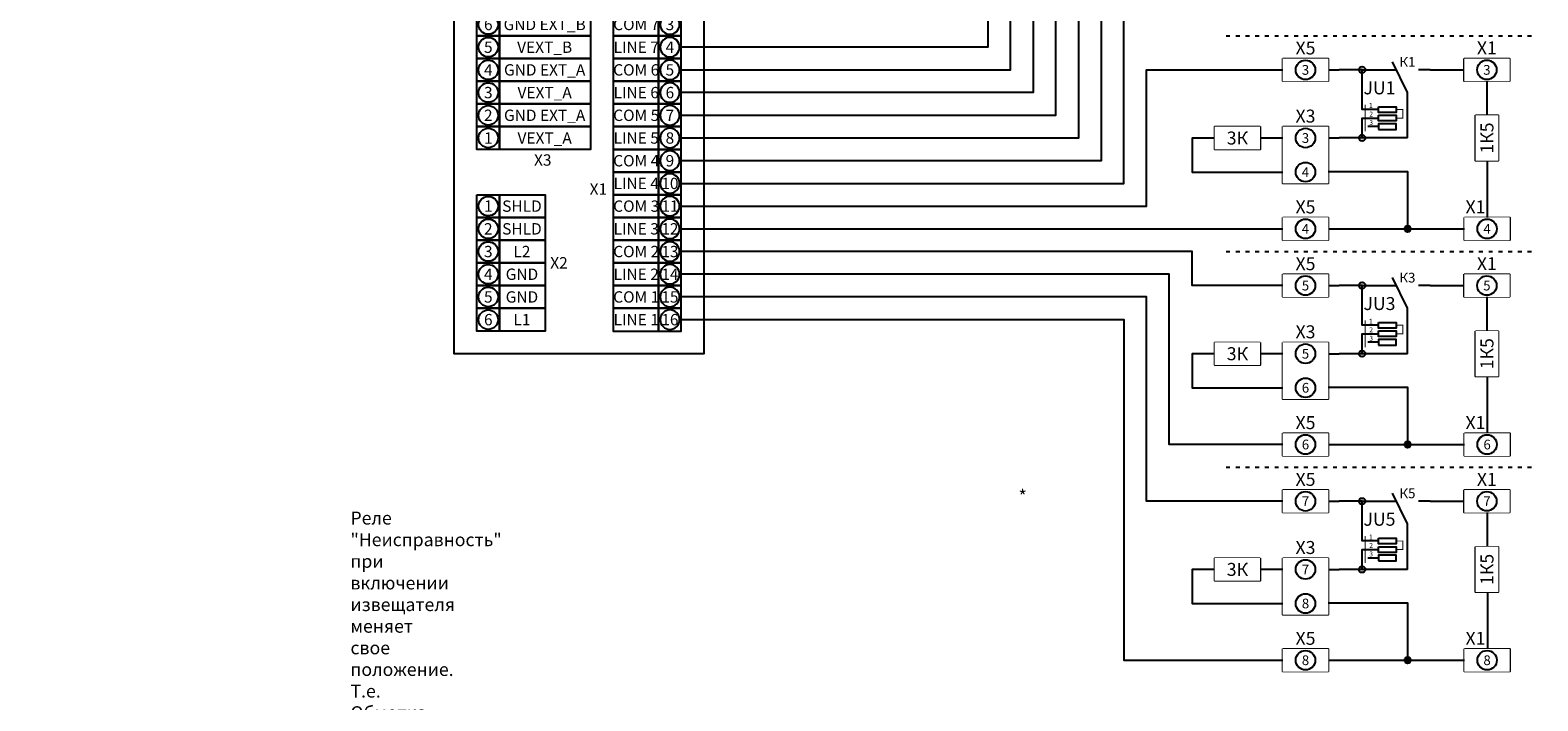
# Model space of a CAD drawing. Units: millimetres. Extents: x 24426 to 573496, y 20538 to 37962.
# Drawn here: x 44227 to 48876, y 24130 to 26198 of the extents above; entities that cross this region are included whole.
import ezdxf
from ezdxf.enums import TextEntityAlignment as Align

# ---------------------------------------------------------------- set-up
doc = ezdxf.new("R2010")
doc.units = ezdxf.units.MM
doc.set_wipeout_variables(frame=1)
doc.linetypes.add('ACAD_ISO03W100', pattern=[30, 12, -18])
doc.styles.get("Standard").update_dxf_attribs({"font": 'isocpeur.ttf'})

# ---------------------------------------------------------------- blocks, each defined once
blk = doc.blocks.new('*U15')
at = {"true_color": 0x000000}
h = blk.add_hatch(color=18, dxfattribs=at)
h.dxf.hatch_style = 1
h.paths.add_polyline_path([(80, 0), (70, 0), (70, -10, 0.414214)])
h.paths.add_polyline_path([(70, 0), (60, 0, 0.414214), (70, -10)])
h.paths.add_polyline_path([(60, 0), (70, 0), (80, 0, 1)])
h.paths.add_polyline_path([(70, -200), (70, -210), (80, -210, 0.414214)])
h.paths.add_polyline_path([(70, -200, 0.414214), (60, -210), (70, -210)])
h.paths.add_polyline_path([(80, -210), (70, -210), (60, -210, 1)])
for points in [[(70, 0), (0, 0)], [(120.5, -122.5), (70, -122.5), (70, 0)], [(70, -122.5), (70, 0), (176.1, 0)], [(210, -70), (164.2, 24.5)], [(280, 0), (243.9, 0)], [(210, -210), (210, -70)], [(210, -210), (70, -210), (70, -148.8)], [(70, -210), (70, -148.8), (120.5, -148.8)], [(120.5, -175), (87.7, -175)], [(70, -210), (0, -210)]]:
    blk.add_lwpolyline(points)
at = {"const_width": 3}
for points in [[(80, -107.5), (80, -190)], [(175.5, -148.8), (195.5, -148.8), (195.5, -122.5), (175.5, -122.5)]]:
    blk.add_lwpolyline(points, dxfattribs=at)
for points in [[(120.5, -113.8), (175.5, -113.8), (175.5, -131.2), (120.5, -131.2)], [(120.5, -140), (175.5, -140), (175.5, -157.5), (120.5, -157.5)], [(120.5, -183.8), (175.5, -183.8), (175.5, -166.3), (120.5, -166.3)]]:
    blk.add_lwpolyline(points, close=True)
for centre in [(70, 0), (70, -210)]:
    blk.add_circle(centre, 10)
for s, p in [('1', (91.5, -117.5)), ('2', (92.6, -143.8)), ('3', (92.5, -170))]:
    blk.add_text(s, height=15).set_placement(p)
for tag, height, p in [('К', 30, (210, 24.5)), ('JU', 40, (123.7, -55.5))]:
    blk.add_attdef(tag, text='', height=height).set_placement(p, align=Align.MIDDLE_CENTER)
blk = doc.blocks.new('Квн2')
blk.add_lwpolyline([(0, 0), (140, 0), (140, -175), (0, -175), (0, 0)])
blk.add_wipeout([(0, 0), (140, 0), (140, -175), (0, -175)])
for centre in [(70, -35), (70, -140)]:
    blk.add_circle(centre, 30)
blk.add_attdef('X2', text='', height=40).set_placement((70, 0), align=Align.BOTTOM_CENTER)
for tag, p in [('N', (70, -35)), ('N2', (70, -140))]:
    blk.add_attdef(tag, text='', height=30).set_placement(p, align=Align.MIDDLE_CENTER)
blk = doc.blocks.new('*U23')
blk.add_lwpolyline([(0, 35), (140, 35), (140, -35), (0, -35), (0, 35)])
blk.add_wipeout([(0, 35), (140, 35), (140, -35), (0, -35)])
blk.add_circle((70, 0), 30)
blk.add_attdef('X1', text='', height=40).set_placement((70, 35), align=Align.BOTTOM_CENTER)
blk.add_attdef('N', text='', height=30).set_placement((70, 0), align=Align.MIDDLE_CENTER)
blk = doc.blocks.new('Точка')
at = {"true_color": 0x000000}
h = blk.add_hatch(color=18, dxfattribs=at)
h.dxf.hatch_style = 1
h.paths.add_polyline_path([(10, 0), (-10, 0, 1)])
h.paths.add_polyline_path([(0, 10), (0, 0), (10, 0, 0.414214)])
h.paths.add_polyline_path([(0, 10, 0.414214), (-10, 0), (0, 0)])
blk.add_circle((0, 0), 10)
blk = doc.blocks.new('*U50')
blk.add_circle((0, 0), 300)
blk.add_attdef('Ц', text='', height=350).set_placement((0, 0), align=Align.MIDDLE_CENTER)
blk = doc.blocks.new('*U51')
blk.add_circle((0, 0), 300)
blk.add_attdef('Ц', text='', height=350).set_placement((0, 0), align=Align.MIDDLE_CENTER)
blk = doc.blocks.new('*U52')
blk.add_circle((0, 0), 300)
blk.add_attdef('Ц', text='', height=350).set_placement((0, 0), align=Align.MIDDLE_CENTER)
blk = doc.blocks.new('BX-MDI8')
for points in [[(0, 0), (770, 0), (770, -1260), (0, -1260)], [(70, -70), (140, -70), (140, -140), (70, -140)], [(140, -70), (420, -70), (420, -140), (140, -140)], [(630, -70), (490, -70), (490, -140), (630, -140)], [(700, -70), (630, -70), (630, -140), (700, -140)], [(70, -140), (140, -140), (140, -210), (70, -210)], [(140, -140), (420, -140), (420, -210), (140, -210)], [(630, -140), (490, -140), (490, -210), (630, -210)], [(700, -140), (630, -140), (630, -210), (700, -210)], [(70, -210), (140, -210), (140, -280), (70, -280)], [(140, -210), (420, -210), (420, -280), (140, -280)], [(630, -210), (490, -210), (490, -280), (630, -280)], [(700, -210), (630, -210), (630, -280), (700, -280)], [(70, -280), (140, -280), (140, -350), (70, -350)], [(140, -280), (420, -280), (420, -350), (140, -350)], [(630, -280), (490, -280), (490, -350), (630, -350)], [(700, -280), (630, -280), (630, -350), (700, -350)], [(70, -350), (140, -350), (140, -420), (70, -420)], [(140, -350), (420, -350), (420, -420), (140, -420)], [(630, -350), (490, -350), (490, -420), (630, -420)], [(700, -350), (630, -350), (630, -420), (700, -420)], [(70, -420), (140, -420), (140, -490), (70, -490)], [(140, -420), (420, -420), (420, -490), (140, -490)], [(630, -420), (490, -420), (490, -490), (630, -490)], [(700, -420), (630, -420), (630, -490), (700, -490)], [(70, -490), (140, -490), (140, -560), (70, -560)], [(140, -490), (420, -490), (420, -560), (140, -560)], [(630, -490), (490, -490), (490, -560), (630, -560)], [(700, -490), (630, -490), (630, -560), (700, -560)], [(70, -560), (140, -560), (140, -630), (70, -630)], [(140, -560), (420, -560), (420, -630), (140, -630)], [(630, -560), (490, -560), (490, -630), (630, -630)], [(700, -560), (630, -560), (630, -630), (700, -630)], [(630, -630), (490, -630), (490, -700), (630, -700)], [(700, -630), (630, -630), (630, -700), (700, -700)], [(630, -700), (490, -700), (490, -770), (630, -770)], [(700, -700), (630, -700), (630, -770), (700, -770)], [(70, -770), (140, -770), (140, -840), (70, -840)], [(140, -770), (280, -770), (280, -840), (140, -840)], [(630, -770), (490, -770), (490, -840), (630, -840)], [(700, -770), (630, -770), (630, -840), (700, -840)], [(70, -840), (140, -840), (140, -910), (70, -910)], [(140, -840), (280, -840), (280, -910), (140, -910)], [(630, -840), (490, -840), (490, -910), (630, -910)], [(700, -840), (630, -840), (630, -910), (700, -910)], [(70, -910), (140, -910), (140, -980), (70, -980)], [(140, -910), (280, -910), (280, -980), (140, -980)], [(630, -910), (490, -910), (490, -980), (630, -980)], [(700, -910), (630, -910), (630, -980), (700, -980)], [(70, -980), (140, -980), (140, -1050), (70, -1050)], [(140, -980), (280, -980), (280, -1050), (140, -1050)], [(630, -980), (490, -980), (490, -1050), (630, -1050)], [(700, -980), (630, -980), (630, -1050), (700, -1050)], [(70, -1050), (140, -1050), (140, -1120), (70, -1120)], [(140, -1050), (280, -1050), (280, -1120), (140, -1120)], [(630, -1050), (490, -1050), (490, -1120), (630, -1120)], [(700, -1050), (630, -1050), (630, -1120), (700, -1120)], [(70, -1120), (140, -1120), (140, -1190), (70, -1190)], [(140, -1120), (280, -1120), (280, -1190), (140, -1190)], [(630, -1120), (490, -1120), (490, -1190), (630, -1190)], [(700, -1120), (630, -1120), (630, -1190), (700, -1190)]]:
    blk.add_lwpolyline(points, close=True)
at = {"xscale": 0.09999999999999482, "yscale": 0.09999999999999482, "zscale": 0.09999999999999482}
for name, p, values in [('*U50', (105, -105), {'Ц': '8'}), ('*U50', (105, -175), {'Ц': '7'}), ('*U50', (105, -245), {'Ц': '6'}), ('*U50', (105, -315), {'Ц': '5'}), ('*U50', (105, -385), {'Ц': '4'}), ('*U50', (105, -455), {'Ц': '3'}), ('*U51', (105, -525), {'Ц': '2'}), ('*U52', (105, -595), {'Ц': '1'}), ('*U50', (105, -805), {'Ц': '1'}), ('*U50', (105, -875), {'Ц': '2'}), ('*U50', (105, -945), {'Ц': '3'}), ('*U50', (105, -1015), {'Ц': '4'}), ('*U50', (105, -1085), {'Ц': '5'}), ('*U50', (105, -1155), {'Ц': '6'})]:
    blk.add_blockref(name, p, dxfattribs=at).add_auto_attribs(values)
ref = blk.add_blockref('*U50', (665, -105), dxfattribs=dict(xscale=-0.09999999999999482, yscale=0.09999999999999482, zscale=0.09999999999999482))
ref.add_attrib('Ц', '1', dxfattribs={"height": 35}).set_placement((665, -105), align=Align.MIDDLE_CENTER)
ref = blk.add_blockref('*U50', (665, -175), dxfattribs=dict(xscale=-0.09999999999999482, yscale=0.09999999999999482, zscale=0.09999999999999482))
ref.add_attrib('Ц', '2', dxfattribs={"height": 35}).set_placement((665, -175), align=Align.MIDDLE_CENTER)
ref = blk.add_blockref('*U50', (665, -245), dxfattribs=dict(xscale=-0.09999999999999482, yscale=0.09999999999999482, zscale=0.09999999999999482))
ref.add_attrib('Ц', '3', dxfattribs={"height": 35}).set_placement((665, -245), align=Align.MIDDLE_CENTER)
ref = blk.add_blockref('*U50', (665, -315), dxfattribs=dict(xscale=-0.09999999999999482, yscale=0.09999999999999482, zscale=0.09999999999999482))
ref.add_attrib('Ц', '4', dxfattribs={"height": 35}).set_placement((665, -315), align=Align.MIDDLE_CENTER)
ref = blk.add_blockref('*U50', (665, -385), dxfattribs=dict(xscale=-0.09999999999999482, yscale=0.09999999999999482, zscale=0.09999999999999482))
ref.add_attrib('Ц', '5', dxfattribs={"height": 35}).set_placement((665, -385), align=Align.MIDDLE_CENTER)
ref = blk.add_blockref('*U50', (665, -455), dxfattribs=dict(xscale=-0.09999999999999482, yscale=0.09999999999999482, zscale=0.09999999999999482))
ref.add_attrib('Ц', '6', dxfattribs={"height": 35}).set_placement((665, -455), align=Align.MIDDLE_CENTER)
ref = blk.add_blockref('*U50', (665, -525), dxfattribs=dict(xscale=-0.09999999999999482, yscale=0.09999999999999482, zscale=0.09999999999999482))
ref.add_attrib('Ц', '7', dxfattribs={"height": 35}).set_placement((665, -525), align=Align.MIDDLE_CENTER)
ref = blk.add_blockref('*U50', (665, -595), dxfattribs=dict(xscale=-0.09999999999999482, yscale=0.09999999999999482, zscale=0.09999999999999482))
ref.add_attrib('Ц', '8', dxfattribs={"height": 35}).set_placement((665, -595), align=Align.MIDDLE_CENTER)
ref = blk.add_blockref('*U50', (665, -665), dxfattribs=dict(xscale=-0.09999999999999482, yscale=0.09999999999999482, zscale=0.09999999999999482))
ref.add_attrib('Ц', '9', dxfattribs={"height": 35}).set_placement((665, -665), align=Align.MIDDLE_CENTER)
ref = blk.add_blockref('*U50', (665, -735), dxfattribs=dict(xscale=-0.09999999999999482, yscale=0.09999999999999482, zscale=0.09999999999999482))
ref.add_attrib('Ц', '10', dxfattribs={"height": 35}).set_placement((665, -735), align=Align.MIDDLE_CENTER)
ref = blk.add_blockref('*U50', (665, -805), dxfattribs=dict(xscale=-0.09999999999999482, yscale=0.09999999999999482, zscale=0.09999999999999482))
ref.add_attrib('Ц', '11', dxfattribs={"height": 35}).set_placement((665, -805), align=Align.MIDDLE_CENTER)
ref = blk.add_blockref('*U50', (665, -875), dxfattribs=dict(xscale=-0.09999999999999482, yscale=0.09999999999999482, zscale=0.09999999999999482))
ref.add_attrib('Ц', '12', dxfattribs={"height": 35}).set_placement((665, -875), align=Align.MIDDLE_CENTER)
ref = blk.add_blockref('*U50', (665, -945), dxfattribs=dict(xscale=-0.09999999999999482, yscale=0.09999999999999482, zscale=0.09999999999999482))
ref.add_attrib('Ц', '13', dxfattribs={"height": 35}).set_placement((665, -945), align=Align.MIDDLE_CENTER)
ref = blk.add_blockref('*U50', (665, -1015), dxfattribs=dict(xscale=-0.09999999999999482, yscale=0.09999999999999482, zscale=0.09999999999999482))
ref.add_attrib('Ц', '14', dxfattribs={"height": 35}).set_placement((665, -1015), align=Align.MIDDLE_CENTER)
ref = blk.add_blockref('*U50', (665, -1085), dxfattribs=dict(xscale=-0.09999999999999482, yscale=0.09999999999999482, zscale=0.09999999999999482))
ref.add_attrib('Ц', '15', dxfattribs={"height": 35}).set_placement((665, -1085), align=Align.MIDDLE_CENTER)
ref = blk.add_blockref('*U50', (665, -1155), dxfattribs=dict(xscale=-0.09999999999999482, yscale=0.09999999999999482, zscale=0.09999999999999482))
ref.add_attrib('Ц', '16', dxfattribs={"height": 35}).set_placement((665, -1155), align=Align.MIDDLE_CENTER)
for s, p in [('GND EXT_B', (278.8, -105)), ('COM 8', (561.2, -105)), ('VEXT_B', (278.8, -175)), ('LINE 8', (561.2, -175)), ('GND EXT_B', (278.8, -245)), ('COM 7', (561.2, -245)), ('VEXT_B', (278.8, -315)), ('LINE 7', (561.2, -315)), ('GND EXT_A', (278.8, -385)), ('COM 6', (561.2, -385)), ('VEXT_A', (278.8, -455)), ('LINE 6', (561.2, -455)), ('GND EXT_A', (278.8, -525)), ('COM 5', (561.2, -525)), ('VEXT_A', (278.8, -595)), ('LINE 5', (561.2, -595)), ('X3', (273, -662.8)), ('COM 4', (561.2, -665)), ('X1', (444.5, -752.5)), ('LINE 4', (561.2, -735)), ('SHLD', (208.8, -805)), ('COM 3', (561.2, -805)), ('SHLD', (208.8, -875)), ('LINE 3', (561.2, -875)), ('L2', (208.8, -945)), ('COM 2', (561.2, -945)), ('X2', (323, -979.8)), ('GND', (208.8, -1015)), ('LINE 2', (561.2, -1015)), ('GND', (208.8, -1085)), ('COM 1', (561.2, -1085)), ('L1', (208.8, -1155)), ('LINE 1', (561.2, -1155))]:
    blk.add_text(s, height=35).set_placement(p, align=Align.MIDDLE_CENTER)
at = {"insert": (385, 35), "char_height": 35, "width": 1079.944, "attachment_point": 8}
blk.add_mtext('BX-MDI8', dxfattribs=at)
blk = doc.blocks.new('R')
blk.add_lwpolyline([(-35, 140), (35, 140), (35, 0), (-35, 0)], close=True)
blk.add_wipeout([(-35, 140), (-35, 0), (35, 0), (35, 140)])
blk.add_attdef('RA', text='', height=40, rotation=90).set_placement((0, 70), align=Align.MIDDLE_CENTER)

msp = doc.modelspace()

# ---------------------------------------------------------------- linework, layer by layer
at = {"linetype": 'ACAD_ISO03W100'}
for points in [[(47915, 26180), (48860, 26180)], [(47915, 25515), (48860, 25515)], [(47915, 24850), (48860, 24850)]]:
    msp.add_lwpolyline(points, dxfattribs=at)
for points in [[(48230, 26075), (48264.3, 26075.1)], [(48229.3, 25865.1), (48264.3, 25865.1)], [(48230, 25585), (48545, 25585)], [(48230, 25410), (48264.3, 25410.1)], [(48229.3, 25200.1), (48264.3, 25200.1)], [(48230, 24920), (48545, 24920)], [(48230, 24745), (48264.3, 24745.1)], [(48229.3, 24535.1), (48264.3, 24535.1)], [(48230, 24255), (48545, 24255)]]:
    msp.add_lwpolyline(points)

# ---------------------------------------------------------------- block references
for name, p in [('BX-MDI8', (45535, 26460)), ('Точка', (48475, 25585)), ('Точка', (48475, 24920)), ('Точка', (48475, 24255))]:
    msp.add_blockref(name, p)
for p, values in [((48264.3, 26075.1), {'К': 'К1', 'JU': 'JU1'}), ((48264.3, 25410.1), {'К': 'К3', 'JU': 'JU3'}), ((48264.3, 24745.1), {'К': 'К5', 'JU': 'JU5'})]:
    msp.add_blockref('*U15', p).add_auto_attribs(values)
ref = msp.add_blockref('*U23', (48650, 25585))
ref.add_attrib('N', '4', dxfattribs={"height": 30}).set_placement((48720, 25585), align=Align.MIDDLE_CENTER)
ref.add_attrib('X1', 'X1', dxfattribs={"height": 40}).set_placement((48684.2, 25620), align=Align.BOTTOM_CENTER)
ref = msp.add_blockref('*U23', (48650, 24920))
ref.add_attrib('N', '6', dxfattribs={"height": 30}).set_placement((48720, 24920), align=Align.MIDDLE_CENTER)
ref.add_attrib('X1', 'X1', dxfattribs={"height": 40}).set_placement((48684.2, 24955), align=Align.BOTTOM_CENTER)
ref = msp.add_blockref('*U23', (48650, 24255))
ref.add_attrib('N', '8', dxfattribs={"height": 30}).set_placement((48720, 24255), align=Align.MIDDLE_CENTER)
ref.add_attrib('X1', 'X1', dxfattribs={"height": 40}).set_placement((48684.2, 24290), align=Align.BOTTOM_CENTER)

# ---------------------------------------------------------------- texts
at = {"insert": (38815, 24780), "char_height": 40, "attachment_point": 1}
msp.add_mtext_dynamic_manual_height_columns('\\pi-120,l160,t160;*^IРеле "Неисправность" при включении извещателя меняет свое положение.  Т.е. Обмотка катушки реле находится постоянно под напряжением и при наступлении состояния "Неисправность" - напряжение с обмотки снимается и реле меняет свое положение.\\P^IТаким образом позволяет контролировать наличие напряжения на извещателе.\\P^IНа чертеже пунктиром показано положение реле после включения извещателя (состояние "Нет неисправностей")\\P^I\\P^IОстальные реле (тревога, предтревога и т.д.) переключаются только при наступлении соответствующего события.', width=1855, gutter_width=200, heights=[1190], dxfattribs=at)

# ---------------------------------------------------------------- next in the draw order: linework, layer by layer
for points in [[(48545, 25585), (48650, 25585)], [(48545, 24920), (48650, 24920)], [(48545, 24255), (48650, 24255)]]:
    msp.add_lwpolyline(points)

# ---------------------------------------------------------------- next in the draw order: block references
for p, values in [((48090, 26075), {'N': '3', 'X1': 'X5'}), ((48649.3, 26075.1), {'N': '3', 'X1': 'X1'}), ((48090, 25585), {'N': '4', 'X1': 'X5'}), ((48090, 25410), {'N': '5', 'X1': 'X5'}), ((48649.3, 25410.1), {'N': '5', 'X1': 'X1'}), ((48090, 24920), {'N': '6', 'X1': 'X5'}), ((48090, 24745), {'N': '7', 'X1': 'X5'}), ((48649.3, 24745.1), {'N': '7', 'X1': 'X1'}), ((48090, 24255), {'N': '8', 'X1': 'X5'})]:
    msp.add_blockref('*U23', p).add_auto_attribs(values)
ref = msp.add_blockref('Квн2', (48090, 25900))
ref.add_attrib('N', '3', dxfattribs={"color": 7, "true_color": 0xffffff, "height": 30}).set_placement((48160, 25865), align=Align.MIDDLE_CENTER)
ref.add_attrib('N2', '4', dxfattribs={"color": 7, "true_color": 0xffffff, "height": 30}).set_placement((48160, 25760), align=Align.MIDDLE_CENTER)
ref.add_attrib('X2', 'X3', dxfattribs={"height": 40}).set_placement((48160, 25900), align=Align.BOTTOM_CENTER)
ref = msp.add_blockref('Квн2', (48090, 25235))
ref.add_attrib('N', '5', dxfattribs={"color": 7, "true_color": 0xffffff, "height": 30}).set_placement((48160, 25200), align=Align.MIDDLE_CENTER)
ref.add_attrib('N2', '6', dxfattribs={"color": 7, "true_color": 0xffffff, "height": 30}).set_placement((48160, 25095), align=Align.MIDDLE_CENTER)
ref.add_attrib('X2', 'X3', dxfattribs={"height": 40}).set_placement((48160, 25235), align=Align.BOTTOM_CENTER)
ref = msp.add_blockref('Квн2', (48090, 24570))
ref.add_attrib('N', '7', dxfattribs={"color": 7, "true_color": 0xffffff, "height": 30}).set_placement((48160, 24535), align=Align.MIDDLE_CENTER)
ref.add_attrib('N2', '8', dxfattribs={"color": 7, "true_color": 0xffffff, "height": 30}).set_placement((48160, 24430), align=Align.MIDDLE_CENTER)
ref.add_attrib('X2', 'X3', dxfattribs={"height": 40}).set_placement((48160, 24570), align=Align.BOTTOM_CENTER)

# ---------------------------------------------------------------- next in the draw order: linework, layer by layer
for points in [[(48090, 28245), (47180, 28245), (47180, 26145), (46235, 26145)], [(46235, 26075), (47250, 26075), (47250, 28070), (48090, 28070)], [(48090, 27580), (47320, 27580), (47320, 26005), (46235, 26005)], [(46235, 25935), (47390, 25935), (47390, 27405), (48090, 27405)], [(48090, 26915), (47460, 26915), (47460, 25865), (46235, 25865)], [(48090, 26740), (47530, 26740), (47530, 25795), (46235, 25795)], [(46235, 25725), (47600, 25725), (47600, 26250), (48090, 26250)], [(46235, 25655), (47670, 25655), (47670, 26075), (48090, 26075)], [(48544.3, 26075.1), (48649.3, 26075.1)], [(48719.3, 26040.1), (48720, 25620)], [(48090, 25865), (47810, 25865), (47810, 25760), (48090, 25760)], [(48230, 25762.2), (48475, 25762.2), (48475, 25585)], [(46235, 25585), (47740, 25585), (47740, 25585), (48090, 25585)], [(48090, 25410), (47810, 25410), (47810, 25515), (46235, 25515)], [(48090, 24920), (47740, 24920), (47740, 25445), (46235, 25445)], [(48544.3, 25410.1), (48649.3, 25410.1)], [(48090, 24745), (47670, 24745), (47670, 25375), (46235, 25375)], [(48719.3, 25375.1), (48720, 24955)], [(46235, 25305), (47600, 25305), (47600, 24255), (48090, 24255)], [(48090, 25200), (47810, 25200), (47810, 25095), (48090, 25095)], [(48230, 25097.2), (48475, 25097.2), (48475, 24920)], [(48090, 24745), (48090, 24745)], [(48544.3, 24745.1), (48649.3, 24745.1)], [(48720.4, 24710.1), (48721.1, 24290)], [(48090, 24535), (47810, 24535), (47810, 24430), (48090, 24430)], [(48230, 24432.2), (48475, 24432.2), (48475, 24255)]]:
    msp.add_lwpolyline(points)

# ---------------------------------------------------------------- next in the draw order: texts
at = {"insert": (45675, 24780), "char_height": 40, "attachment_point": 1}
msp.add_mtext_dynamic_manual_height_columns('\\pi-120,l160,t160;*^IРеле "Неисправность" при включении извещателя меняет свое положение.  Т.е. Обмотка катушки реле находится постоянно под напряжением и при наступлении состояния "Неисправность" - напряжение с обмотки снимается и реле меняет свое положение.\\P^IТаким образом позволяет контролировать наличие напряжения на извещателе.\\P^IНа чертеже пунктиром показано положение реле после включения извещателя (состояние "Нет неисправностей")\\P^I\\P^IОстальные реле (тревога, предтревога и т.д.) переключаются только при наступлении соответствующего события.', width=1855, gutter_width=200, heights=[1190], dxfattribs=at)

# ---------------------------------------------------------------- next in the draw order: block references
at = {"rotation": 270}
for p in [(47880, 25865), (47880, 25200), (47880, 24535)]:
    msp.add_blockref('R', p, dxfattribs=at).add_auto_attribs({'RA': '3К'})
for p in [(48719.6, 25795), (48719.6, 25130), (48719.6, 24465)]:
    msp.add_blockref('R', p).add_auto_attribs({'RA': '1К5'})

doc.saveas('drawing.dxf')
